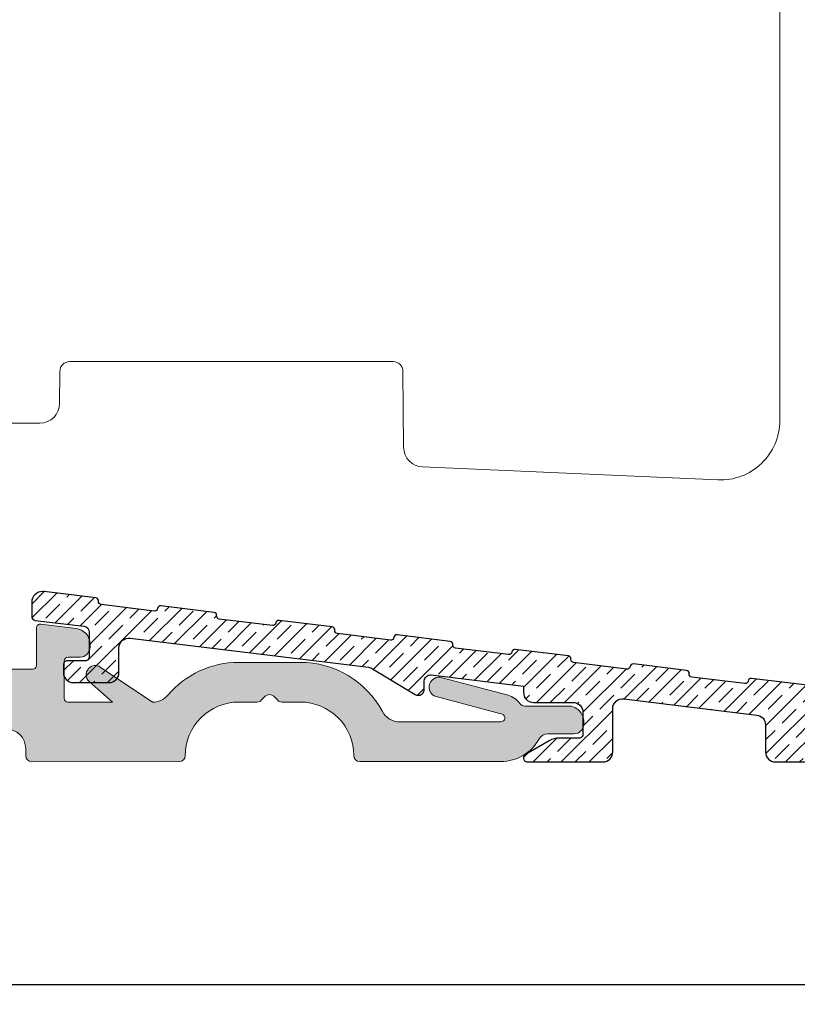
# Model space of a CAD drawing. Units: millimetres. Extents: x 2156 to 4269, y 821 to 2182.
# Drawn here: x 4127 to 4166, y 1481 to 1531 of the extents above; entities that cross this region are included whole.
import ezdxf

# ---------------------------------------------------------------- set-up
doc = ezdxf.new("R2010")
doc.units = ezdxf.units.MM
doc.layers.add('030', color=7, linetype='Continuous')
doc.layers.add('1', color=7, linetype='Continuous')
doc.styles.get("Standard").update_dxf_attribs({"font": 'txt.shx', "height": 5})
doc.dimstyles.new('ISO-25', dxfattribs={"dimtxt": 2, "dimasz": 2, "dimexe": 1, "dimexo": 5, "dimgap": 1, "dimtad": 1, "dimtih": 1, "dimtoh": 1, "dimdec": 1, "dimtxsty": 'Standard', "dimblk": 'OBLIQUE', "dimcen": 5, "dimclrd": 1, "dimclre": 1, "dimadec": 0, "dimazin": 0, "dimtfac": 1, "dimtdec": 1, "dimtmove": 1, "dimatfit": 3, "dimldrblk": 'OBLIQUE', "dimfxl": 1.25, "dimarcsym": 0})

# ---------------------------------------------------------------- blocks, each defined once
blk = doc.blocks.new('_Oblique')
at = {"color": 0, "lineweight": -2}
blk.add_line((-0.5, -0.5), (0.5, 0.5), dxfattribs=at)
blk = doc.blocks.new('*D1179')
at = {"color": 1, "lineweight": -2, "transparency": 16777216}
for p, q in [((4051.505793750216, 1487.529457968719), (4051.505793750216, 1480.928611251089)), ((4181.522978292139, 1487.526341908257), (4181.522978292139, 1480.928611251089)), ((4051.505793750216, 1481.928611251089), (4181.522978292139, 1481.928611251089))]:
    blk.add_line(p, q, dxfattribs=at)
at = {"layer": 'Defpoints', "color": 0, "lineweight": 9, "transparency": 16777216}
for p in [(4051.505793750216, 1492.529457968719), (4181.522978292139, 1492.526341908257), (4181.522978292139, 1481.928611251089)]:
    blk.add_point(p, dxfattribs=at)
at = {"color": 1, "lineweight": -2, "transparency": 16777216, "xscale": 2, "yscale": 2, "zscale": 2, "rotation": 180}
blk.add_blockref('_Oblique', (4051.505793750216, 1481.928611251089), dxfattribs=at)
at = {"color": 1, "lineweight": -2, "transparency": 16777216, "xscale": 2, "yscale": 2, "zscale": 2}
blk.add_blockref('_Oblique', (4181.522978292139, 1481.928611251089), dxfattribs=at)
at = {"color": 0, "lineweight": 0, "transparency": 16777216, "insert": (4116.514386021177, 1485.428611251089), "char_height": 5, "attachment_point": 5}
blk.add_mtext('130', dxfattribs=at)
blk = doc.blocks.new('A$C18ab1021')
at = {"linetype": 'Continuous', "lineweight": 9}
blk.add_lwpolyline([(1.327162408415461e-06, 99.44508466644766), (1.327161498920759e-06, 18.86561457483913, 0.414213562373095), (3.000001327161954, 15.86561457483913), (11.80000132716123, 15.86561457483913), (11.80000132716123, 23.36561457483913), (15.80000132716123, 23.36561457483913), (15.80000132716305, 15.84833386008791, -0.1299946149720589), (15.99998076553129, 15.10785632848911), (16.05887295933462, 3.860378611008855, 0.4126808072570588), (17.05885925158327, 2.865614574839128), (20.68163682641716, 2.865614574839128, 0.4116598904946088), (21.68159874948105, 3.856888039337719), (21.69567597092646, 5.469977842589287, -0.4116598904945376), (22.19565693245931, 5.965614574837446), (38.49910960118905, 5.965614574837673, -0.4116598904934833), (38.9990905627219, 5.469977842589287), (39.03246655456314, 1.645467990618272, 0.3989090245238617), (39.98863491699922, 0.6551539243191655), (54.86862064528032, 0.002880577329051448, 0.4271034924278295), (58.00000132716195, 3.000002382737875), (58.00000132716195, 29.26510522619901), (57.50000132716195, 29.76510522619901), (58.00000132716195, 30.26510522619901), (58.00000132716195, 73.26510522619901)], format="xyb", dxfattribs=at)
blk = doc.blocks.new('A$C1C2677AF')
at = {"lineweight": 9}
h = blk.add_hatch(color=256, dxfattribs=at)
h.set_gradient(color1=(83, 80, 82), color2=(83, 80, 82), one_color=1, tint=0.3199999928474426)
edge = h.paths.add_edge_path()
edge.add_line((53.79999417709041, 4.308596894438324), (53.79999417709041, 9.00859689443837))
edge.add_line((53.79999417709041, 9.00859689443837), (53.79999417709041, 10.98550439972337))
edge.add_arc((54.29999417708945, 10.98550439972351), 0.4999999999990408, 119.9999999999365, 180.0000000000167, ccw=False)
edge.add_line((54.04999417709041, 11.41851710161518), (54.81794271294893, 11.86189239551732))
edge.add_arc((54.71794271294851, 12.03509747627406), 0.2000000000000895, 300.0000000001243, 390.0000000000528)
edge.add_line((54.89114779370539, 12.13509747627427), (53.86698147519746, 13.90900557533041))
edge.add_arc((54.29999417708949, 14.15900557533203), 0.5000000000006479, 195.0000000002746, 210.0000000001715, ccw=False)
edge.add_line((53.81703126394495, 14.02959605277829), (53.47163773709144, 15.31862224360111))
edge.add_arc((52.98867482394726, 15.18921272105071), 0.4999999999994345, 14.99999999991595, 101.8250258239725)
edge.add_line((52.88621303145646, 15.67860170854328), (52.19753238459998, 15.53441486467364))
edge.add_arc((52.29999417709068, 15.04502587718019), 0.5000000000002702, 101.8250258239408, 179.9999999999927)
edge.add_line((51.79999417709041, 15.04502587718025), (51.79999417709041, 9.00859689443837))
edge.add_line((51.79999417709041, 9.00859689443837), (51.7999941770895, 7.374622298223358))
edge.add_arc((52.29999417709037, 7.374622298223655), 0.5000000000008669, 180.0000000000341, 240.0000000000631)
edge.add_arc((51.79999417709044, 6.508596894438206), 0.4999999999999714, 1.8815171642927453e-11, 60.000000000001876, ccw=False)
edge.add_line((52.29999417709041, 6.508596894438369), (52.29999417709041, 5.508596894438369))
edge.add_arc((51.79999417709041, 5.508596894438369), 0.5, 270.0000000000008, 360, ccw=False)
edge.add_line((51.79999417709041, 5.008596894438369), (47.29999417709041, 5.008596894438369))
edge.add_arc((47.29999417709041, 5.508596894438369), 0.5, 180, 270, ccw=False)
edge.add_line((46.79999417709041, 5.508596894438369), (46.79999417709041, 9.00859689443837))
edge.add_line((46.79999417709041, 9.00859689443837), (46.7999941770895, 13.26457002757229))
edge.add_arc((46.59999417708983, 13.26457002757215), 0.1999999999996689, 0, 101.8250258238729)
edge.add_line((46.55900946009388, 13.46032562256914), (44.93947563766233, 13.12280269839539))
edge.add_line((44.93947563766233, 13.12280269839539), (45.87494623412113, 14.39519444699727))
edge.add_arc((45.51238810622186, 14.66174951427964), 0.4499999999996998, 323.676435174383, 413.6764351744762)
edge.add_line((45.77894317350365, 15.02430764217934), (45.76346571698468, 15.03568676774921))
edge.add_arc((45.49691064970294, 14.67312863984944), 0.4499999999997317, 53.6764351744859, 135.8278130183389)
edge.add_line((45.17414862348505, 14.98669629511937), (42.95900946009351, 12.70660524390541))
edge.add_arc((42.99999417708992, 12.51084964890775), 0.2000000000004137, 101.8250258239591, 179.9999999998326)
edge.add_line((42.7999941770895, 12.51084964890833), (42.7999941770895, 10.99926307941837))
edge.add_arc((43.09999417708958, 10.99926307941822), 0.3000000000000824, 179.9999999999715, 281.8250258240027)
edge.add_line((43.16147125258431, 10.70562968692229), (44.43851710159379, 10.97300065383524))
edge.add_arc((44.49999417708926, 10.67936726133931), 0.3000000000002429, 1.5916157281026244e-11, 101.82502582414202, ccw=False)
edge.add_line((44.7999941770895, 10.67936726133939), (44.7999941770895, 9.00859689443837))
edge.add_line((44.7999941770895, 9.00859689443837), (44.7999941770895, 5.008596894438369))
edge.add_arc((43.7999941770895, 5.008596894438369), 1, 270.0000000000008, 360, ccw=False)
edge.add_line((43.7999941770895, 4.008596894438369), (33.14502188001916, 4.008596894438369))
edge.add_arc((33.14502188001909, 4.308596894438145), 0.299999999999776, 195.0000000000156, 270.0000000000122, ccw=False)
edge.add_line((32.85524413213261, 4.230951180907368), (31.50612741304758, 9.265923321876471))
edge.add_arc((31.21634966516122, 9.188277608344045), 0.3000000000000823, 15.00000000032603, 43.41251291229898)
edge.add_line((31.43427704502938, 9.394451459993206), (30.2128410380783, 10.68551890887238))
edge.add_arc((29.99491365820877, 10.47934505722409), 0.3000000000004803, 43.41251291199726, 101.8250258240909)
edge.add_line((29.93343658271351, 10.77297844972031), (29.39003035974929, 10.65920724301441))
edge.add_arc((29.4515074352431, 10.36557385051786), 0.3000000000005018, 101.8250258238086, 194.9999999997415)
edge.add_line((29.16172968735555, 10.28792813698828), (30.74308155884046, 4.38624260796928))
edge.add_arc((30.45330381095305, 4.308596894438386), 0.3000000000006978, -90.00000000000949, 14.999999999991417, ccw=False)
edge.add_line((30.453303810953, 4.008596894437687), (27.84999417709059, 4.008596894438369))
edge.add_arc((27.84999417709063, 4.308596894438653), 0.300000000000284, 233.1301023541188, 269.99999999999324, ccw=False)
edge.add_arc((24.84999417709208, 0.3085968944418793), 4.699999999996263, 53.13010235414892, 90.00000000001815)
edge.add_line((24.84999417709059, 5.008596894438142), (21.2999941770895, 5.008596894438369))
edge.add_arc((21.2999941770895, 5.508596894438369), 0.5, 180, 270, ccw=False)
edge.add_line((20.7999941770895, 5.508596894438369), (20.7999941770895, 7.797183578545173))
edge.add_arc((20.59999417708914, 7.797183578545312), 0.2000000000003617, 0, 101.8250258236276)
edge.add_line((20.55900946009388, 7.992939173543164), (18.93947563766142, 7.655416249368272))
edge.add_line((18.93947563766142, 7.655416249368272), (19.87494623412113, 8.927807997971286))
edge.add_arc((19.51238810622096, 9.194363065253139), 0.4500000000001175, 323.6764351745046, 413.6764351745163)
edge.add_line((19.77894317350274, 9.556921193153357), (19.76346571698377, 9.568300318722322))
edge.add_arc((19.49691064970216, 9.205742190822441), 0.4499999999997455, 53.67643517450797, 135.8278130183609)
edge.add_line((19.17414862348414, 9.519309846092256), (16.9590094600926, 7.239218794878298))
edge.add_arc((16.9999941770893, 7.043463199881327), 0.1999999999997928, 101.8250258240806, 179.9999999999664)
edge.add_line((16.7999941770895, 7.043463199881444), (16.7999941770895, 5.531876630391253))
edge.add_arc((17.09999417708956, 5.53187663039126), 0.3000000000000576, 180.0000000000013, 281.8250258238312)
edge.add_line((17.1614712525834, 5.238243237895176), (18.4385171015947, 5.505614204808353))
edge.add_arc((18.49999417708964, 5.211980812312699), 0.2999999999998622, 9.299583325628191e-11, 101.82502582405459, ccw=False)
edge.add_line((18.7999941770895, 5.211980812313186), (18.7999941770895, 4.199290919931173))
edge.add_arc((18.29999417709039, 4.199290919929908), 0.4999999999991154, 337.5803117373618, 360, ccw=False)
edge.add_arc((18.2999941770941, 4.199290919929994), 0.4999999999957161, 311.56440679381154, 337.5803117371896, ccw=False)
edge.add_arc((21.7499941770913, 0.3085968944363695), 4.700000000003556, 131.5644067938103, 154.9710005123766)
edge.add_arc((17.03830658133247, 2.508596894438261), 0.4999999999998912, 270.0000000000623, 334.9710005124083, ccw=False)
edge.add_line((17.03830658133302, 2.008596894438369), (7.299994177089502, 2.008596894438597))
edge.add_line((7.299994177089502, 2.008596894438597), (4.065759778277425, 2.008596894438369))
edge.add_arc((4.065759778277256, 2.508596894438252), 0.4999999999998828, 204.0420759058606, 270.0000000000193, ccw=False)
edge.add_arc((1.599994177089272, 1.408596894438687), 2.200000000000299, 24.04207590571801, 60.34513305105218)
edge.add_arc((1.599994177089675, 1.408596894440509), 2.199999999998516, 60.34513305103781, 70.52877936556406)
edge.add_arc((2.499994177086448, 3.954181306711495), 0.4999999999998559, 180.0000000000298, 250.5287793655947, ccw=False)
edge.add_line((1.999994177086592, 3.954181306711234), (1.999994177085682, 5.208596894438188))
edge.add_arc((1.799994177085409, 5.20859689443796), 0.2000000000002728, 0, 89.99999999986973)
edge.add_line((1.799994177085864, 5.408596894438233), (0.9999941770865917, 5.408596894438233))
edge.add_arc((0.9999941770865917, 4.408596894438233), 1, 90, 180)
edge.add_line((-5.822913408337627e-06, 4.408596894438233), (-5.822914317832328e-06, 2.208596894438188))
edge.add_arc((0.5499941770859573, 2.158596894438576), 0.552268050859602, 174.8055710923079, 264.8055710923336)
edge.add_line((0.4999941770865917, 1.608596894438278), (1.599994177089684, 1.608596894438278))
edge.add_arc((1.599994177089627, 1.408596894438404), 0.1999999999998749, -4.888534022029489e-11, 89.99999999998369, ccw=False)
edge.add_line((1.799994177089502, 1.408596894438233), (1.799994177089502, 0.3085968944383239))
edge.add_arc((2.099994177089627, 0.3085968944384945), 0.3000000000001251, 180.0000000000326, 270.0000000000109)
edge.add_line((2.099994177089684, 0.008596894438369418), (7.299994177089502, 0.008596894438596792))
edge.add_line((7.299994177089502, 0.008596894438596792), (18.74999417708932, 0.008596894438369418))
edge.add_arc((18.74999417708938, 0.3085968944384945), 0.3000000000001251, 269.9999999999891, 359.9999999999674)
edge.add_arc((21.74999417708926, 0.3085968944383803), 2.699999999999761, 89.9999999999988, 180.0000000000012, ccw=False)
edge.add_line((21.74999417708932, 3.008596894438142), (22.67573010837714, 3.008596894438369))
edge.add_arc((22.67573010837722, 3.308596894438129), 0.29999999999976, 269.9999999999844, 314.9999999999845)
edge.add_line((22.88786214273296, 3.096464860082278), (23.08786214273368, 3.296464860082324))
edge.add_arc((23.2999941770895, 3.084332825726619), 0.2999999999997131, 44.99999999998471, 135.0000000000153, ccw=False)
edge.add_line((23.51212621144532, 3.296464860082324), (23.71212621144514, 3.096464860082278))
edge.add_arc((23.92425824580087, 3.308596894438129), 0.2999999999997588, 225.0000000000155, 270.0000000000156)
edge.add_line((23.92425824580096, 3.008596894438369), (24.84999417709059, 3.008596894438369))
edge.add_arc((24.84999417709008, 0.3085968944380395), 2.70000000000033, 6.0822458181064576e-12, 89.99999999998909, ccw=False)
edge.add_arc((27.84999417708985, 0.3085968944378124), 0.2999999999994429, 179.9999999999023, 270.0000000001411)
edge.add_line((27.84999417709059, 0.008596894438369418), (29.24999417709023, 0.008596894438369418))
edge.add_arc((29.24999417709074, 0.3085968944380398), 0.2999999999996704, 269.9999999999023, 360.0000000000542)
edge.add_arc((24.8499941770915, 0.308596894435018), 4.699999999998909, 0, 13.34236379712308)
edge.add_arc((29.90963843335968, 1.508596894438381), 0.500000000000669, 90.00000000009487, 193.3423637971683, ccw=False)
edge.add_line((29.90963843335885, 2.008596894439052), (42.69034992082015, 2.008596894438369))
edge.add_arc((42.69034992082004, 1.508596894438395), 0.4999999999999742, -13.342363797188682, 89.99999999998698, ccw=False)
edge.add_arc((47.74999417708746, 0.3085968944389637), 4.699999999997956, 166.6576362029236, 180.0000000000078)
edge.add_arc((43.34999417708963, 0.3085968944384945), 0.3000000000001251, 180.0000000000326, 270.0000000000109)
edge.add_line((43.34999417708968, 0.008596894438369418), (44.74999417708932, 0.008596894438369418))
edge.add_arc((44.74999417708938, 0.3085968944384945), 0.3000000000001251, 269.9999999999891, 359.9999999999674)
edge.add_arc((47.74999417708926, 0.3085968944383803), 2.699999999999761, 89.9999999999988, 180.0000000000012, ccw=False)
edge.add_line((47.74999417708932, 3.008596894438142), (48.67573010837805, 3.008596894438369))
edge.add_arc((48.67573010837813, 3.308596894438129), 0.29999999999976, 269.9999999999851, 314.999999999985)
edge.add_line((48.88786214273387, 3.096464860082278), (49.08786214273368, 3.296464860082324))
edge.add_arc((49.29999417709041, 3.084332825726619), 0.3000000000003561, 45.00000000010738, 135.0000000001382, ccw=False)
edge.add_line((49.51212621144623, 3.296464860083233), (49.71212621144514, 3.096464860082278))
edge.add_arc((49.92425824580088, 3.308596894438129), 0.2999999999997614, 225.000000000015, 270.0000000000149)
edge.add_line((49.92425824580096, 3.008596894438369), (50.84999417709059, 3.008596894438369))
edge.add_arc((50.84999417709008, 0.3085968944380395), 2.70000000000033, 6.0822458181064576e-12, 89.99999999998909, ccw=False)
edge.add_arc((53.84999417709008, 0.3085968944380397), 0.2999999999996703, 179.9999999999457, 270.0000000000977)
edge.add_line((53.84999417709059, 0.008596894438369418), (55.23493003577551, 0.008596894438369418))
edge.add_arc((55.23493003577602, 0.3085968944380398), 0.2999999999996704, 269.9999999999023, 360.0000000000542)
edge.add_line((55.53493003577569, 0.3085968944383239), (55.53493003577569, 0.6759985137036892))
edge.add_arc((55.83396849484055, 0.6999985137037197), 0.2999999999998126, 90.0000000000054, 184.5885657357945, ccw=False)
edge.add_line((55.83396849484052, 0.999998513703531), (61.49999417708932, 0.9999985137037584))
edge.add_arc((61.49999417708835, 0.6999985137035196), 0.3000000000002387, 1.0913936421275139e-11, 89.99999999981549, ccw=False)
edge.add_line((61.79999417708859, 0.6999985137035765), (61.7999941770895, 0.3085968944383239))
edge.add_arc((62.09999417708963, 0.3085968944384945), 0.3000000000001251, 180.0000000000326, 270.0000000000109)
edge.add_line((62.09999417708968, 0.008596894438369418), (63.99999417708932, 0.008596894438369418))
edge.add_arc((63.99999417708926, 0.3085968944376987), 0.2999999999993292, 270.0000000000109, 359.9999999999457)
edge.add_line((64.29999417708859, 0.3085968944374144), (64.2999941770895, 0.6569500716254879))
edge.add_arc((65.2999941770895, 0.6569500716254879), 1, 90, 180, ccw=False)
edge.add_line((65.2999941770895, 1.656950071625488), (67.72928349897029, 1.656950071625488))
edge.add_arc((67.72928349897086, 1.356950071625874), 0.2999999999996135, -2.1714186004828662e-11, 90.00000000010851, ccw=False)
edge.add_line((68.02928349897047, 1.356950071625761), (68.02928349897047, 0.3085968944383239))
edge.add_arc((68.32928349897082, 0.3085968944387218), 0.3000000000003524, 180.000000000076, 270.0000000001411)
edge.add_line((68.32928349897156, 0.008596894438369418), (69.7292834989712, 0.008596894438369418))
edge.add_arc((69.72928349897103, 0.3085968944378124), 0.2999999999994429, 270.0000000000326, 360.0000000000977)
edge.add_line((70.02928349897047, 0.3085968944383239), (70.02928349897047, 1.356950071625761))
edge.add_arc((70.32928349897014, 1.356950071626045), 0.2999999999996703, 89.99999999990229, 180.0000000000543, ccw=False)
edge.add_line((70.32928349897065, 1.656950071625715), (72.75857282085144, 1.656950071625488))
edge.add_arc((72.75857282085144, 0.6569500716254879), 1, 0, 90, ccw=False)
edge.add_line((73.75857282085144, 0.6569500716254879), (73.75857282085144, 0.2999985137034855))
edge.add_arc((74.05857282085145, 0.2999985137037697), 0.3000000000000114, 180.0000000000543, 270.0000000000326)
edge.add_line((74.05857282085162, -1.486296241637319e-06), (81.49995883830888, 0.008596894438596792))
edge.add_arc((81.50425802867636, 0.304297704071305), 0.2957320609187563, 269.167036067242, 359.1670360671755)
edge.add_arc((84.50425802867716, 0.3042977040705055), 2.7043026077093, 90.09108653978922, 180.0910865398012, ccw=False)
edge.add_line((84.4999588383107, 3.008596894438597), (85.42569476959943, 3.008596894438369))
edge.add_arc((85.42569476959868, 3.308596894437936), 0.2999999999995664, 270.0000000001438, 315.0000000000006)
edge.add_line((85.63782680395434, 3.096464860082278), (85.83782680395507, 3.296464860082324))
edge.add_arc((86.04995883831009, 3.084332825726108), 0.299999999999512, 44.99999999997692, 134.9999999998388, ccw=False)
edge.add_line((86.2620908726658, 3.296464860081642), (86.46209087266652, 3.096464860082278))
edge.add_arc((86.67422290702225, 3.308596894438129), 0.2999999999997564, 225.0000000000159, 270.0000000000163)
edge.add_line((86.67422290702234, 3.008596894438369), (87.59995883831107, 3.008596894438369))
edge.add_arc((87.59995883831101, 0.308596894438494), 2.699999999999875, -3.581135388230905e-12, 89.9999999999988, ccw=False)
edge.add_arc((90.59995883831101, 0.3085968944384945), 0.3000000000001251, 180.0000000000326, 270.0000000000109)
edge.add_line((90.59995883831107, 0.008596894438369418), (97.7175605493876, 0.008596894438369418))
edge.add_arc((97.71756054938784, 2.208596894438449), 2.200000000000079, 269.9999999999937, 331.217795319485)
edge.add_arc((100.0839924626278, 0.9085968944424118), 0.4999999999980974, 89.99999999997891, 151.2177953195303, ccw=False)
edge.add_line((100.083992462628, 1.408596894440507), (101.3978327808582, 1.40859689443937))
edge.add_arc((101.3978327808582, 1.90859689443937), 0.5, 270, 360)
edge.add_line((101.8978327808582, 1.90859689443937), (101.8978327808582, 2.008596894439279))
edge.add_arc((101.0978327808585, 2.008596894439563), 0.7999999999996703, 0, 90.00000000003583)
edge.add_line((101.097832780858, 2.808596894439233), (98.91756054938651, 2.808596894439233))
edge.add_arc((98.91756054938647, 3.10859689443887), 0.2999999999996366, 216.8698976458351, 270.00000000000813, ccw=False)
edge.add_arc((97.71756054938733, 2.208596894438271), 1.20000000000003, 36.86989764589391, 72.24894611034037)
edge.add_line((98.08341873002337, 3.351465124665083), (94.75027368945302, 4.234862202407385))
edge.add_arc((94.59783278085524, 3.758667106479089), 0.5000000000002766, 72.24894611041826, 252.2489461101994)
edge.add_line((94.44539187225564, 3.282472010551373), (97.77853691282598, 2.399074932809071))
edge.add_arc((97.71756054938761, 2.208596894438127), 0.1999999999995282, -90.00000000000398, 72.24894611058801, ccw=False)
edge.add_line((97.7175605493876, 2.008596894438597), (92.61991899751501, 2.008596894438369))
edge.add_arc((92.61991899751507, 3.008596894438335), 0.9999999999999654, 208.2737136313592, 269.99999999999676, ccw=False)
edge.add_arc((87.59995883831083, 0.3085968944382413), 4.699999999999897, 28.27371363136848, 89.99999999999706)
edge.add_line((87.59995883831107, 5.008596894438142), (84.4999588383107, 5.008596894438369))
edge.add_arc((84.49995883831008, 0.3085968944378044), 4.700000000000565, 89.99999999999238, 139.6813408069834)
edge.add_arc((80.15395021688734, 3.99671417329023), 1.000000000003871, 270.00000000003826, 319.6813408070308, ccw=False)
edge.add_line((80.153950216888, 2.996714173286364), (77.51724370220563, 4.77250567862734))
edge.add_arc((77.26586862483745, 4.399262365922777), 0.4500000000005945, 56.04018698167891, 138.1915648255146)
edge.add_line((76.93044858619487, 4.699251361850202), (76.91764218004027, 4.684932419138477))
edge.add_arc((77.25306221868152, 4.384943423210574), 0.4499999999999179, 138.1915648253559, 228.1915648255814)
edge.add_line((76.95307322275494, 4.049523384568147), (78.13022429631292, 2.996716968946203))
edge.add_line((78.13022429631292, 2.996716968946203), (75.89999417708896, 2.996714173286364))
edge.add_arc((75.89999417708896, 3.196714173286182), 0.1999999999998181, 180, 270, ccw=False)
edge.add_line((75.69999417708914, 3.196714173286182), (75.69999417708914, 5.073491559056265))
edge.add_arc((75.89999417709032, 5.073491559055128), 0.2000000000011823, 89.99999999986971, 179.9999999996743, ccw=False)
edge.add_line((75.89999417709078, 5.273491559056311), (76.49999417709296, 5.273491559056311))
edge.add_arc((76.49999417709296, 5.773491559056311), 0.5, 270, 360)
edge.add_line((76.99999417709296, 5.773491559056311), (76.99999417709296, 5.927374014048382))
edge.add_arc((76.19999417709305, 5.927374014048321), 0.7999999999999119, 0, 82.99999999999962)
edge.add_line((76.29748965181716, 6.721410935361291), (74.52436804577064, 6.939122893187232))
edge.add_arc((74.49999417709004, 6.740613662858371), 0.2000000000005391, 83.00000000014342, 180.000000000014)
edge.add_line((74.2999941770895, 6.740613662858323), (74.29999417709041, 4.865548452360372))
edge.add_arc((74.09999417708963, 4.865548452360201), 0.2000000000007844, 270.0000000000171, 360, ccw=False)
edge.add_line((74.09999417708968, 4.665548452359417), (64.79999417709041, 4.665548452360326))
edge.add_arc((64.79999417709041, 5.165548452360326), 0.5, 180, 270, ccw=False)
edge.add_line((64.29999417709041, 5.165548452360326), (64.29999417709041, 10.71113701761328))
edge.add_line((64.29999417709041, 10.71113701761328), (64.29999417709041, 21.31719527517362))
edge.add_arc((63.79999417709039, 21.3171952751736), 0.5000000000000213, 0, 89.99999999999756)
edge.add_line((63.79999417709041, 21.81719527517362), (62.69999417708914, 21.81719527517362))
edge.add_arc((62.6999941770892, 21.21719527517411), 0.5999999999995111, 90.00000000000541, 180.000000000038)
edge.add_line((62.09999417708968, 21.21719527517371), (62.09999417709059, 20.41719527517353))
edge.add_arc((62.29999417709035, 20.41719527517347), 0.1999999999997613, 179.9999999999837, 270.0000000000163)
edge.add_line((62.29999417709041, 20.21719527517371), (62.59999417708968, 20.21719527517371))
edge.add_arc((62.59999417708957, 20.01719527517378), 0.1999999999999318, -3.26281224261038e-11, 89.99999999996737, ccw=False)
edge.add_line((62.7999941770895, 20.01719527517366), (62.79999417709041, 15.86726227955137))
edge.add_arc((62.29999417709041, 15.86726227955137), 0.5, 270.0000000000008, 360, ccw=False)
edge.add_line((62.29999417709041, 15.36726227955137), (61.39999417709078, 15.36726227955137))
edge.add_arc((61.39499417708983, 15.87226227955198), 0.5050247518692795, 189.432733590938, 270.5672664099639, ccw=False)
edge.add_line((60.89679802093087, 15.78949398858822), (60.85329680496943, 16.56722123418422))
edge.add_arc((60.55376499465094, 16.5504672911516), 0.2999999999996882, 3.201433013138033, 29.9999999999463)
edge.add_line((60.81357261578614, 16.7004672911512), (60.43469550277223, 17.35670170071671))
edge.add_arc((60.17488788163702, 17.20670170071673), 0.2999999999998864, 30.00000000000908, 101.825025823994)
edge.add_line((60.11341080614238, 17.50033509321247), (59.13851710159543, 17.29622474539337))
edge.add_arc((59.19999417708917, 17.00259135289711), 0.3000000000002157, 101.8250258238075, 179.999999999964)
edge.add_line((58.89999417708896, 17.0025913528973), (58.89999417709168, 15.64837836437869))
edge.add_arc((61.39499417709106, 15.87226227955133), 2.505024751867714, 185.1275909677199, 268.1883656293228)
edge.add_arc((61.2999941770903, 12.8687395545935), 0.5000000000001112, -2.5579538487363607e-11, 88.18836562934808, ccw=False)
edge.add_line((61.79999417709041, 12.86873955459328), (61.79999417709041, 10.21505235791847))
edge.add_line((61.79999417709041, 10.21505235791847), (61.79999417709041, 4.508596894438369))
edge.add_arc((61.29999417709043, 4.508596894438966), 0.4999999999999787, 280.7725200058554, 360, ccw=False)
edge.add_arc((61.29999417708466, 4.508596894465057), 0.500000000026688, 270.0000000006595, 280.77252000594694, ccw=False)
edge.add_line((61.29999417709041, 4.008596894438369), (54.09999417708968, 4.008596894438369))
edge.add_arc((54.09999417708985, 4.308596894437812), 0.2999999999994429, 179.9999999999023, 269.99999999996743, ccw=False)
at = {"layer": '030', "lineweight": 0}
blk.add_lwpolyline([(72.75857282085144, 1.656950071625488, -0.414213562373095), (73.75857282085144, 0.6569500716254879), (73.75857282085144, 0.2999985137034855, 0.4142135623729841), (74.05857282085162, -1.486296241637319e-06), (81.49995883830888, 0.008596894438596792, 0.4142135623727574), (81.79995883830907, 0.2999985137034855, -0.4142135623731564), (84.4999588383107, 3.008596894438597), (85.42569476959943, 3.008596894438369, 0.1989123673790094), (85.63782680395434, 3.096464860082278), (85.83782680395507, 3.296464860082324, -0.4142135623723886), (86.2620908726658, 3.296464860081642), (86.46209087266652, 3.096464860082278, 0.198912367379658), (86.67422290702234, 3.008596894438369), (87.59995883831107, 3.008596894438369, -0.4142135623731072), (90.29995883831089, 0.3085968944383239, 0.4142135623729841), (90.59995883831107, 0.008596894438369418), (97.7175605493876, 0.008596894438369418, 0.2736525026672395), (99.64576433054754, 1.149337635181382, -0.2736525026675222), (100.083992462628, 1.408596894440507), (101.3978327808582, 1.40859689443937, 0.414213562373095), (101.8978327808582, 1.90859689443937), (101.8978327808582, 2.008596894439279, 0.4142135623733863), (101.097832780858, 2.808596894439233), (98.91756054938651, 2.808596894439233, -0.2360679774998695), (98.67756054938673, 2.928596894439124, 0.1556082453641648), (98.08341873002337, 3.351465124665083), (94.75027368945302, 4.234862202407385, 0.9999999999980939), (94.44539187225564, 3.282472010551373), (97.77853691282598, 2.399074932809071, -0.8559610192817024), (97.7175605493876, 2.008596894438597), (92.61991899751501, 2.008596894438369, -0.2760388158936534), (91.73922423274234, 2.534912683912125, 0.2760388158936116), (87.59995883831107, 5.008596894438142), (84.4999588383107, 5.008596894438369, 0.2202363614456558), (80.91640786977132, 3.349676054191832, -0.2202363614456629), (80.153950216888, 2.996714173286364), (77.51724370220563, 4.77250567862734, 0.3746377085984542), (76.93044858619487, 4.699251361850202), (76.91764218004027, 4.684932419138477, 0.4142135623742443), (76.95307322275494, 4.049523384568147), (78.13022429631292, 2.996716968946203), (75.89999417708896, 2.996714173286364, -0.414213562373095), (75.69999417708914, 3.196714173286182), (75.69999417708914, 5.073491559056265, -0.4142135623720961), (75.89999417709078, 5.273491559056311), (76.49999417709296, 5.273491559056311, 0.414213562373095), (76.99999417709296, 5.773491559056311), (76.99999417709296, 5.927374014048382, 0.3788661086952899), (76.29748965181716, 6.721410935361291), (74.52436804577064, 6.939122893187232, 0.4504671536901242), (74.2999941770895, 6.740613662858323), (74.29999417709041, 4.865548452360372, -0.4142135623732615), (74.09999417708968, 4.665548452359417), (64.79999417709041, 4.665548452360326, -0.414213562373095)], format="xyb", dxfattribs=at)
blk = doc.blocks.new('A$C6A6C4FFD')
at = {"lineweight": 0}
h = blk.add_hatch(dxfattribs=at)
h.set_pattern_fill('JIS_STN_1E', color=1, style=0)
h.set_pattern_definition([(45, (-5049.149701879321, -1000.993674584432), (-0.7071067811865475, 0.7071067811865476), []), (45, (-5048.444701879321, -1000.993674584432), (-0.7071067811865475, 0.7071067811865476), [1, -0.5])])
edge = h.paths.add_edge_path()
edge.add_arc((53.49999164595556, 1.300006593263788), 0.5, 270, 360)
edge.add_line((53.99999164595556, 1.300006593263788), (53.99999164595556, 1.950062042410309))
edge.add_arc((52.99999164595602, 1.950062042410595), 0.9999999999995453, 359.9999999999836, 442.9999999999908)
edge.add_line((53.12186098936127, 2.942608194051445), (48.20314156568111, 3.546550935119058))
edge.add_arc((48.18486116417111, 3.397669012376281), 0.1499999999965095, 83.00000000013439, 173.0000000001608)
edge.add_arc((47.88709731868191, 3.434229815397297), 0.1500000000002504, 262.99999999995447, 352.99999999989075, ccw=False)
edge.add_line((47.86881691717099, 3.285347892650861), (45.18894231158538, 3.614395151162398))
edge.add_arc((45.20722271309533, 3.763277073909705), 0.1500000000009998, 173.0000120535513, 263.0000000003641, ccw=False)
edge.add_arc((44.90945879727585, 3.799837821980463), 0.1500000631050577, 353.0000120534158, 443.0000000001253)
edge.add_line((44.92773920647687, 3.948719807361385), (42.24786465967827, 4.277767026864694))
edge.add_arc((42.22958425816826, 4.128885104121935), 0.1499999999964945, 83.00000000012822, 173.0000000001666)
edge.add_arc((41.93182041267902, 4.165445907142744), 0.1500000000002838, 262.9999999999778, 352.99999999996515, ccw=False)
edge.add_line((41.91354001116815, 4.016563984396271), (39.23366540558254, 4.345611242908035))
edge.add_arc((39.25194580709251, 4.494493165655358), 0.1500000000010187, 173.0000120535586, 263.0000000003568, ccw=False)
edge.add_arc((38.95418189127302, 4.5310539137261), 0.1500000631050577, 353.0000120534158, 443.0000000001253)
edge.add_line((38.97246230047404, 4.679935899107022), (36.29258775367543, 5.008983118610331))
edge.add_arc((36.27430735216544, 4.860101195867554), 0.1499999999965095, 83.00000000013439, 173.0000000001608)
edge.add_arc((35.97654350667612, 4.896661998888456), 0.1500000000003494, 263.0000000000029, 352.9999999999392, ccw=False)
edge.add_line((35.95826310516532, 4.747780076141908), (33.27838849957971, 5.076827334653672))
edge.add_arc((33.29666890108963, 5.225709257400964), 0.1500000000009827, 173.0000120535448, 263.00000000037153, ccw=False)
edge.add_arc((32.99890498527018, 5.262270005471737), 0.1500000631050577, 353.0000120534158, 443.0000000001253)
edge.add_line((33.0171853944712, 5.411151990852659), (30.3373108476726, 5.740199210356195))
edge.add_arc((30.31903044616259, 5.591317287613435), 0.1499999999964945, 83.00000000012822, 173.0000000001666)
edge.add_arc((30.02126660067345, 5.627878090634111), 0.1500000000001652, 262.99999999993247, 353.0000000000112, ccw=False)
edge.add_line((30.00298619916248, 5.478996167887772), (27.32311159357687, 5.808043426399763))
edge.add_arc((27.34139199508665, 5.956925349146889), 0.1500000000007996, 173.0000120536473, 263.00000000042036, ccw=False)
edge.add_arc((27.04362807926728, 5.993486097217327), 0.150000063105112, 353.0000120534362, 443.0000000001045)
edge.add_line((27.06190848846836, 6.142368082598296), (24.38203394166976, 6.471415302101832))
edge.add_arc((24.36375354015979, 6.322533379359015), 0.1499999999965457, 83.00000000014703, 173.000000000147)
edge.add_arc((24.06598969467051, 6.359094182379882), 0.1500000000002838, 262.9999999999778, 352.99999999996515, ccw=False)
edge.add_line((24.04770929315964, 6.210212259633408), (21.36783468757403, 6.5392595181454))
edge.add_arc((21.38611508908375, 6.688141440892482), 0.1500000000007486, 173.0000120536278, 263.0000000004398, ccw=False)
edge.add_arc((21.08835117326451, 6.724702188963215), 0.1500000631050826, 353.0000120533383, 443.0000000001264)
edge.add_line((21.10663158246552, 6.87358417434416), (18.42675703566783, 7.202631393847696))
edge.add_arc((18.40847663415733, 7.053749471104519), 0.1499999999969681, 82.99999999996311, 173.000000000028)
edge.add_arc((18.11071278866776, 7.09031027412563), 0.1500000000001815, 262.9999999999387, 353.00000000000483, ccw=False)
edge.add_line((18.0924323871568, 6.941428351379272), (15.41255778157119, 7.270475609891037))
edge.add_arc((15.4308381830812, 7.419357532638364), 0.1500000000010272, 173.000012053648, 263.00000000034424, ccw=False)
edge.add_arc((15.1330742672617, 7.455918280708904), 0.150000063105026, 353.000012053403, 443.0000000001374)
edge.add_line((15.15135467646269, 7.604800266089796), (12.471480129665, 7.933847485593333))
edge.add_arc((12.45319972815451, 7.784965562850137), 0.1499999999969847, 82.99999999997004, 173.0000000000217)
edge.add_arc((12.15543588266476, 7.821526365871213), 0.1500000000003318, 263.00000000000676, 353.0000000000327, ccw=False)
edge.add_line((12.13715548115397, 7.672644443124682), (9.457280875567449, 8.001691701636673))
edge.add_arc((9.47556127707783, 8.150573624383512), 0.1500000000005876, 173.0000120533516, 263.000000000178, ccw=False)
edge.add_arc((9.177797361258945, 8.187134372454826), 0.1500000631049573, 353.0000120533772, 443.0000000001636)
edge.add_line((9.196077770459851, 8.33601635783566), (6.51620322366125, 8.66506357733897))
edge.add_arc((6.497922822151237, 8.51618165459621), 0.1499999999964947, 83.00000000012756, 173.0000000001665)
edge.add_arc((6.200158976661966, 8.552742457617057), 0.1500000000003184, 262.999999999991, 352.9999999999521, ccw=False)
edge.add_line((6.181878575151131, 8.403860534870546), (3.502003969565521, 8.732907793382537))
edge.add_arc((3.520284371075618, 8.881789716129104), 0.1500000000002832, 173.0000120534077, 263.0000000002731, ccw=False)
edge.add_arc((3.222520455256373, 8.918350464199836), 0.1500000631055482, 353.0000120535587, 443.0000000002933)
edge.add_line((3.240800864457015, 9.067232449581297), (0.6219234655382024, 9.388790161066254))
edge.add_arc((0.5543626368715313, 8.838551367445689), 0.5543709909213703, 82.99999999997681, 89.99999999998244)
edge.add_arc((0.5543626368718151, 8.838551367450805), 0.5543709909162544, 90.00000000001177, 180.0000000000118)
edge.add_line((-8.3540444393293e-06, 8.838551367450691), (-8.3540444393293e-06, 8.130834101166784))
edge.add_arc((0.1999916459556392, 8.13083410116717), 0.2000000000000786, 180.0000000001109, 263.0000000001053)
edge.add_line((0.1756177772749652, 7.932324870838784), (2.636552448977454, 7.635855243554943))
edge.add_arc((2.599991645955565, 7.33809139806296), 0.2999999999996314, -3.183231456205249e-12, 82.99999999992502, ccw=False)
edge.add_line((2.899991645955197, 7.338091398062943), (2.899991645955197, 6.10000659326397))
edge.add_arc((2.699991645958676, 6.100006593263629), 0.1999999999965212, -89.99999999990229, 9.771383702172898e-11, ccw=False)
edge.add_line((2.699991645959017, 5.900006593267108), (1.799991645957562, 5.900006593263925))
edge.add_arc((1.799991645957243, 5.700006593263515), 0.2000000000004096, 89.99999999990877, 180.0000000001562)
edge.add_line((1.599991645956834, 5.70000659326297), (1.599991645956834, 5.300006593263788))
edge.add_arc((2.099991645956834, 5.300006593263788), 0.5, 180, 270)
edge.add_line((2.099991645956834, 4.800006593263788), (3.899991645955197, 4.800006593263788))
edge.add_arc((3.899991645955197, 5.300006593263788), 0.5, 270, 360)
edge.add_line((4.399991645955197, 5.300006593263788), (4.399991645955197, 6.541243678033425))
edge.add_arc((4.899991645955392, 6.541243678033296), 0.5000000000001954, 83.03411718834047, 179.9999999999852, ccw=False)
edge.add_line((4.960630797462727, 7.037552949863539), (16.98929100587156, 5.567889193399878))
edge.add_arc((16.92865185436479, 5.071579921568222), 0.5000000000015304, 58.88842702821631, 83.03411718842437, ccw=False)
edge.add_line((17.18700499070928, 5.499661288766674), (19.34281836791433, 4.198597542356993))
edge.add_arc((19.49783024972163, 4.455446362676648), 0.3000000000017286, 238.8884270281757, 263.0341171883628)
edge.add_arc((19.49783024972131, 4.45544636267494), 0.299999999999995, 263.0341171883838, 359.9999999999771)
edge.add_line((19.7978302497213, 4.45544636267482), (19.79783024972039, 4.885856434015977))
edge.add_arc((20.09783024972042, 4.885856434015824), 0.3000000000000256, 83.03411718839072, 179.9999999999706, ccw=False)
edge.add_line((20.13421374062455, 5.183641997113909), (24.79783024972039, 4.613840536376983))
edge.add_line((24.79783024972039, 4.613840536376983), (24.79783024972039, 4.300006593264925))
edge.add_arc((25.29783024972039, 4.300006593264925), 0.5, 180, 270)
edge.add_line((25.29783024972039, 3.800006593264925), (27.29783024972039, 3.800006593264925))
edge.add_arc((27.29783024972039, 3.300006593264925), 0.5, 0, 90, ccw=False)
edge.add_line((27.79783024972039, 3.300006593264925), (27.79783024972039, 2.200003589427979))
edge.add_arc((27.59783024972241, 2.20000358942591), 0.1999999999979778, -89.99999999974551, 5.928200152993668e-10, ccw=False)
edge.add_line((27.5978302497233, 2.000003589427934), (26.5978302497233, 2.000003589427934))
edge.add_arc((26.59783024972384, 1.000003589428245), 0.9999999999996889, 90.00000000003094, 120.000000000046)
edge.add_line((26.0978302497233, 1.866028993212012), (24.89783024972257, 1.173208670184977))
edge.add_arc((24.99783024972293, 1.000003589428514), 0.1999999999998106, 120.0000000001493, 180.0000000004918)
edge.add_arc((24.9978302497232, 1.000003589428079), 0.200000000000081, 180.0000000003674, 270.314022875558)
edge.add_line((24.99892639085647, 0.8000065932640155), (28.79783024972039, 0.8000065932637881))
edge.add_arc((28.79783024972039, 1.300006593263788), 0.5, 270, 360)
edge.add_line((29.29783024972039, 1.300006593263788), (29.29783024972039, 3.489166659070861))
edge.add_arc((29.79783024972082, 3.489166659070546), 0.5000000000004263, 82.99999999991797, 179.9999999999639, ccw=False)
edge.add_line((29.85876492142415, 3.985439734891543), (36.56092631765841, 3.162517790753782))
edge.add_arc((36.49999164595586, 2.666244714932503), 0.5000000000006106, 4.229150363244116e-11, 83.0000000000108, ccw=False)
edge.add_line((36.99999164595647, 2.666244714932873), (36.99999164595556, 1.300006593263788))
edge.add_arc((37.49999164595556, 1.300006593263788), 0.5, 180, 270)
edge.add_line((37.49999164595556, 0.8000065932637881), (53.49999164595556, 0.8000065932637881))
at = {"layer": '1', "color": 1, "linetype": 'Continuous'}
blk.add_lwpolyline([(53.49999164595556, 0.8000065932637881, 0.414213562373095), (53.99999164595556, 1.300006593263788), (53.99999164595556, 1.950062042410309, 0.3788661086953506), (53.12186098936127, 2.942608194051445), (48.20314156568111, 3.546550935119058, 0.4142135623732353), (48.03597924142832, 3.41594941388621, -0.4142135623727644), (47.86881691717099, 3.285347892650861), (45.18894231158538, 3.614395151162398, -0.4142135007577987), (45.05834078650241, 3.78155744409969, 0.4142135007572617), (44.92773920647687, 3.948719807361385), (42.24786465967827, 4.277767026864694, 0.4142135623732934), (42.08070233542549, 4.147165505631847, -0.414213562373029), (41.91354001116815, 4.016563984396271), (39.23366540558254, 4.345611242908035, -0.4142135007577245), (39.10306388049958, 4.512773535845326, 0.4142135007572617), (38.97246230047404, 4.679935899107022), (36.29258775367543, 5.008983118610331, 0.4142135623732353), (36.12542542942265, 4.878381597377484, -0.4142135623727644), (35.95826310516532, 4.747780076141908), (33.27838849957971, 5.076827334653672, -0.4142135007578648), (33.14778697449674, 5.243989627590963, 0.4142135007572617), (33.0171853944712, 5.411151990852659), (30.3373108476726, 5.740199210356195, 0.4142135623732933), (30.17014852341981, 5.609597689123348, -0.4142135623734995), (30.00298619916248, 5.478996167887772), (27.32311159357687, 5.808043426399763, -0.4142135007575923), (27.1925100684939, 5.9752057193366, 0.4142135007570551), (27.06190848846836, 6.142368082598296), (24.38203394166976, 6.471415302101832, 0.414213562373095), (24.21487161741697, 6.340813780868984, -0.414213562373029), (24.04770929315964, 6.210212259633408), (21.36783468757403, 6.5392595181454, -0.4142135007577905), (21.23723316249107, 6.706421811082237, 0.4142135007576664), (21.10663158246552, 6.87358417434416), (18.42675703566783, 7.202631393847696, 0.4142135623734255), (18.25959471141414, 7.072029872614849, -0.4142135623734335), (18.0924323871568, 6.941428351379272), (15.41255778157119, 7.270475609891037, -0.4142135007571957), (15.28195625648823, 7.437637902828101, 0.4142135007573938), (15.15135467646269, 7.604800266089796), (12.471480129665, 7.933847485593333, 0.4142135623733594), (12.3043178054113, 7.803245964360485, -0.4142135623732272), (12.13715548115397, 7.672644443124682), (9.457280875567449, 8.001691701636673, -0.4142135007578648), (9.326679350485392, 8.168853994573965, 0.4142135007576581), (9.196077770459851, 8.33601635783566), (6.51620322366125, 8.66506357733897, 0.4142135623732933), (6.349040899408465, 8.534462056106122, -0.4142135623728968), (6.181878575151131, 8.403860534870546), (3.502003969565521, 8.732907793382537, -0.4142135007580631), (3.371402444483465, 8.900070086319374, 0.4142135007573938), (3.240800864457015, 9.067232449581297), (0.6219234655382024, 9.388790161066254, 0.03055276329861335), (0.5543626368717014, 9.39292235836706, 0.414213562373095), (-8.3540444393293e-06, 8.838551367450691), (-8.3540444393293e-06, 8.130834101166784, 0.378866108695286), (0.1756177772749652, 7.932324870838784), (2.636552448977454, 7.635855243554943, -0.3788661086949556), (2.899991645955197, 7.338091398062943), (2.899991645955197, 6.10000659326397, -0.414213562373095), (2.699991645959017, 5.900006593267108), (1.799991645957562, 5.900006593263925, 0.4142135623743604), (1.599991645956834, 5.70000659326297), (1.599991645956834, 5.300006593263788, 0.414213562373095), (2.099991645956834, 4.800006593263788), (3.899991645955197, 4.800006593263788, 0.414213562373095), (4.399991645955197, 5.300006593263788), (4.399991645955197, 6.541243678033425, -0.4502880937349253), (4.960630797462727, 7.037552949863539), (16.98929100587156, 5.567889193399878, -0.1057469939833091), (17.18700499070928, 5.499661288766674), (19.34281836791433, 4.198597542356993, 0.1057469939832162), (19.46144675881715, 4.157660799576888, 0.4502880937346537), (19.7978302497213, 4.45544636267482), (19.79783024972039, 4.885856434015977, -0.4502880937345861), (20.13421374062455, 5.183641997113909), (24.79783024972039, 4.613840536376983), (24.79783024972039, 4.300006593264925, 0.414213562373095), (25.29783024972039, 3.800006593264925), (27.29783024972039, 3.800006593264925, -0.414213562373095), (27.79783024972039, 3.300006593264925), (27.79783024972039, 2.200003589427979, -0.4142135623748265), (27.5978302497233, 2.000003589427934), (26.5978302497233, 2.000003589427934, 0.1316524975874628), (26.0978302497233, 1.866028993212012), (24.89783024972257, 1.173208670184977, 0.2679491924327255), (24.79783024972312, 1.000003589426797, 0.4158197445232298), (24.99892639085647, 0.8000065932640155), (28.79783024972039, 0.8000065932637881, 0.414213562373095), (29.29783024972039, 1.300006593263788), (29.29783024972039, 3.489166659070861, -0.4504671536910402), (29.85876492142415, 3.985439734891543), (36.56092631765841, 3.162517790753782, -0.3788661086951571), (36.99999164595647, 2.666244714932873), (36.99999164595556, 1.300006593263788, 0.414213562373095), (37.49999164595556, 0.8000065932637881)], format="xyb", close=True, dxfattribs=at)
blk = doc.blocks.new('A$C73CD4A95')
at = {"lineweight": 9}
for name, p in [('A$C1C2677AF', (1.558613199892534, 4.391399323260885)), ('A$C6A6C4FFD', (75.61718602074416, 3.581932511381638))]:
    blk.add_blockref(name, p, dxfattribs=at)

msp = doc.modelspace()

# ---------------------------------------------------------------- block references
at = {"lineweight": 9}
for name, p in [('A$C18ab1021', (4107.046058869648, 1507.362071851081)), ('A$C73CD4A95', (4051.705800625439, 1488.76657464815))]:
    msp.add_blockref(name, p, dxfattribs=at)

# ---------------------------------------------------------------- dimensions: what is measured, and where the dimension line sits
at = {"lineweight": 0}
dim = msp.add_linear_dim(base=(4181.522978292139, 1481.928611251089), p1=(4051.505793750216, 1492.529457968719), p2=(4181.522978292139, 1492.526341908257), dimstyle='ISO-25', dxfattribs=at)
dim.commit()
dim.dimension.update_dxf_attribs({"geometry": '*D1179', "text_midpoint": (4116.514386021177, 1485.428611251089)})

doc.saveas('drawing.dxf')
